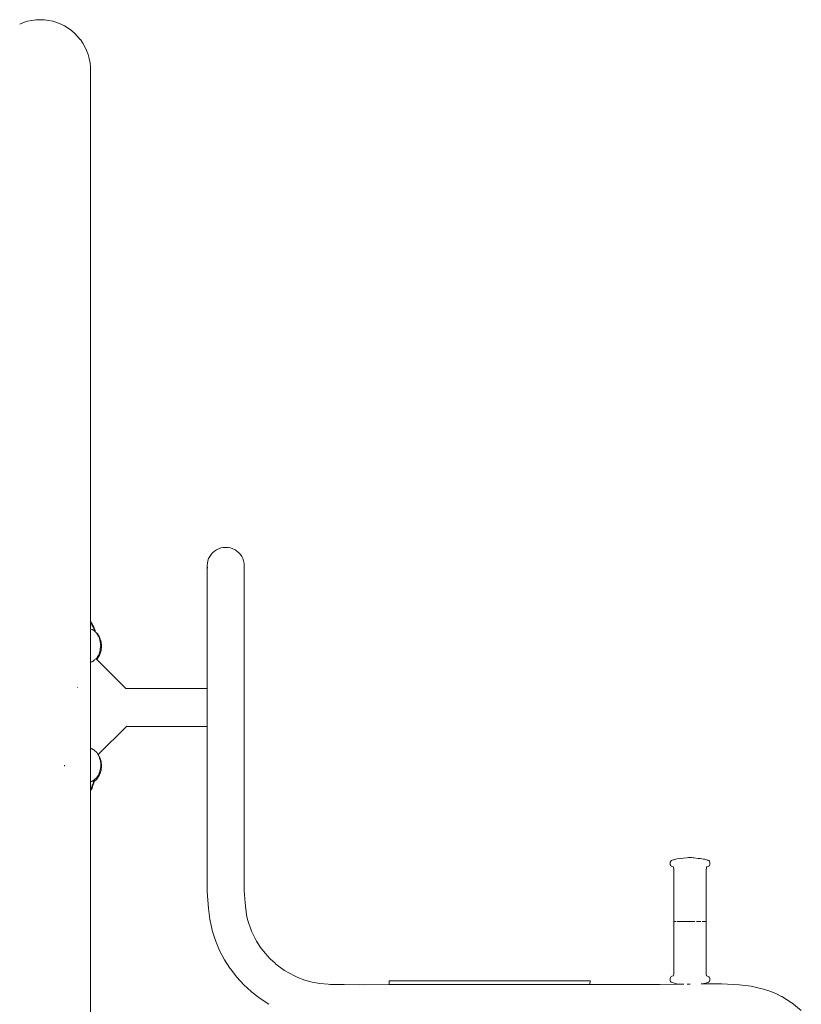
# Model space of a CAD drawing. Extents: x -2394 to -542, y 3570 to 4277.
# Drawn here: x -1806 to -1727, y 4140 to 4239 of the extents above; entities that cross this region are included whole.
import ezdxf

# ---------------------------------------------------------------- set-up
doc = ezdxf.new("R2010")
doc.units = 0
doc.header["$MEASUREMENT"] = 0
doc.layers.add('ProfileEdges_Nr_Pióra__7', color=7, linetype='Continuous', lineweight=18)

msp = doc.modelspace()

# ---------------------------------------------------------------- linework, layer by layer
at = {"layer": 'ProfileEdges_Nr_Pióra__7', "linetype": 'Continuous', "flags": 128}
for points in [[(-1805.618, 4239.033), (-1806.014, 4238.876)], [(-1805.211, 4239.155), (-1805.618, 4239.033)], [(-1804.794, 4239.244), (-1805.211, 4239.155)], [(-1804.794, 4239.244), (-1804.372, 4239.297)], [(-1803.947, 4239.315), (-1804.372, 4239.297)], [(-1803.947, 4239.315), (-1803.521, 4239.297)], [(-1803.099, 4239.244), (-1803.521, 4239.297)], [(-1803.099, 4239.244), (-1802.682, 4239.155)], [(-1802.682, 4239.155), (-1802.275, 4239.032)], [(-1801.879, 4238.876), (-1802.275, 4239.032)], [(-1801.497, 4238.686), (-1801.878, 4238.875)], [(-1801.133, 4238.466), (-1801.496, 4238.685)], [(-1800.789, 4238.215), (-1801.132, 4238.464)], [(-1800.467, 4237.937), (-1800.787, 4238.214)], [(-1800.169, 4237.633), (-1800.464, 4237.935)], [(-1799.897, 4237.305), (-1800.166, 4237.63)], [(-1799.654, 4236.955), (-1799.895, 4237.301)], [(-1799.441, 4236.586), (-1799.652, 4236.951)], [(-1799.26, 4236.201), (-1799.439, 4236.581)], [(-1799.112, 4235.802), (-1799.258, 4236.195)], [(-1798.997, 4235.392), (-1799.109, 4235.795)], [(-1798.917, 4234.974), (-1798.995, 4235.383)], [(-1798.873, 4234.55), (-1798.916, 4234.964)], [(-1798.873, 4234.55), (-1798.872, 4234.54)], [(-1798.872, 4234.532), (-1798.864, 4234.125)], [(-1798.866, 4234.076), (-1798.872, 4233.99)], [(-1798.865, 4234.109), (-1798.866, 4234.094)], [(-1798.866, 4234.076), (-1798.865, 4234.011)], [(-1798.864, 4234.125), (-1798.865, 4234.113)], [(-1798.865, 4234.011), (-1798.865, 4233.995)], [(-1798.865, 4233.995), (-1798.864, 4233.956)], [(-1798.864, 4233.956), (-1798.865, 4233.945)], [(-1798.864, 4178.554), (-1798.865, 4233.945)], [(-1785.724, 4185.99), (-1785.48, 4186.039)], [(-1785.48, 4186.039), (-1785.23, 4186.056)], [(-1785.23, 4186.056), (-1784.98, 4186.039)], [(-1784.736, 4185.99), (-1784.98, 4186.039)], [(-1786.951, 4184.917), (-1786.843, 4185.133)], [(-1786.709, 4185.332), (-1786.843, 4185.133)], [(-1786.709, 4185.332), (-1786.55, 4185.511)], [(-1786.37, 4185.669), (-1786.55, 4185.511)], [(-1786.37, 4185.669), (-1786.171, 4185.803)], [(-1786.171, 4185.803), (-1785.955, 4185.911)], [(-1785.955, 4185.911), (-1785.724, 4185.99)], [(-1784.736, 4185.99), (-1784.505, 4185.91)], [(-1784.505, 4185.91), (-1784.289, 4185.802)], [(-1784.09, 4185.668), (-1784.289, 4185.802)], [(-1783.91, 4185.51), (-1784.09, 4185.668)], [(-1783.91, 4185.51), (-1783.752, 4185.331)], [(-1783.752, 4185.331), (-1783.618, 4185.132)], [(-1783.51, 4184.916), (-1783.618, 4185.132)], [(-1787.08, 4184.443), (-1787.097, 4184.194)], [(-1787.097, 4184.194), (-1787.08, 4183.944)], [(-1787.097, 4184.194), (-1787.097, 4183.305)], [(-1787.03, 4184.687), (-1787.08, 4184.443)], [(-1787.03, 4184.687), (-1786.951, 4184.917)], [(-1783.43, 4184.685), (-1783.509, 4184.914)], [(-1783.43, 4184.685), (-1783.381, 4184.442)], [(-1783.381, 4184.442), (-1783.365, 4184.193)], [(-1783.365, 4184.193), (-1783.381, 4183.947)], [(-1783.365, 4184.193), (-1783.364, 4183.304)], [(-1787.097, 4183.305), (-1787.097, 4181.92)], [(-1783.364, 4183.304), (-1783.364, 4181.919)], [(-1787.097, 4181.92), (-1787.096, 4180.688)], [(-1783.364, 4181.919), (-1783.365, 4180.688)], [(-1787.096, 4180.688), (-1787.097, 4179.249)], [(-1783.365, 4180.688), (-1783.365, 4179.249)], [(-1787.097, 4179.249), (-1787.097, 4176.769)], [(-1783.364, 4176.77), (-1783.365, 4179.249)], [(-1798.864, 4178.456), (-1798.873, 4178.467)], [(-1798.864, 4178.554), (-1798.838, 4178.532)], [(-1798.864, 4178.532), (-1798.864, 4178.554)], [(-1798.864, 4178.497), (-1798.864, 4178.529)], [(-1798.864, 4178.485), (-1798.864, 4178.497)], [(-1798.864, 4178.456), (-1798.864, 4178.485)], [(-1798.864, 4178.415), (-1798.864, 4178.45)], [(-1798.864, 4178.39), (-1798.864, 4178.415)], [(-1798.864, 4178.38), (-1798.864, 4178.39)], [(-1798.864, 4178.368), (-1798.864, 4178.38)], [(-1798.864, 4178.335), (-1798.864, 4178.368)], [(-1798.864, 4178.308), (-1798.864, 4178.335)], [(-1798.864, 4178.298), (-1798.864, 4178.308)], [(-1798.864, 4178.286), (-1798.864, 4178.298)], [(-1798.864, 4178.254), (-1798.864, 4178.286)], [(-1798.864, 4178.236), (-1798.864, 4178.254)], [(-1798.864, 4178.204), (-1798.864, 4178.236)], [(-1798.864, 4178.173), (-1798.864, 4178.204)], [(-1798.864, 4178.123), (-1798.864, 4178.163)], [(-1798.864, 4178.09), (-1798.864, 4178.115)], [(-1798.864, 4178.041), (-1798.864, 4178.09)], [(-1798.837, 4178.416), (-1798.86, 4178.449)], [(-1798.838, 4178.532), (-1798.815, 4178.497)], [(-1798.825, 4178.399), (-1798.836, 4178.415)], [(-1798.803, 4178.368), (-1798.825, 4178.399)], [(-1798.815, 4178.497), (-1798.761, 4178.416)], [(-1798.782, 4178.335), (-1798.803, 4178.368)], [(-1798.772, 4178.32), (-1798.782, 4178.335)], [(-1798.75, 4178.286), (-1798.772, 4178.32)], [(-1798.761, 4178.415), (-1798.71, 4178.335)], [(-1798.73, 4178.254), (-1798.75, 4178.286)], [(-1798.722, 4178.24), (-1798.73, 4178.254)], [(-1798.7, 4178.205), (-1798.722, 4178.24)], [(-1798.71, 4178.335), (-1798.663, 4178.254)], [(-1798.682, 4178.173), (-1798.7, 4178.205)], [(-1798.675, 4178.16), (-1798.682, 4178.173)], [(-1798.654, 4178.123), (-1798.675, 4178.16)], [(-1798.663, 4178.254), (-1798.62, 4178.173)], [(-1798.638, 4178.092), (-1798.654, 4178.123)], [(-1798.631, 4178.08), (-1798.638, 4178.092)], [(-1798.611, 4178.041), (-1798.631, 4178.08)], [(-1798.62, 4178.173), (-1798.58, 4178.092)], [(-1798.58, 4178.092), (-1798.543, 4178.01)], [(-1798.869, 4177.832), (-1798.864, 4177.818)], [(-1798.864, 4178.026), (-1798.864, 4178.041)], [(-1798.864, 4178.016), (-1798.864, 4178.026)], [(-1798.864, 4177.96), (-1798.864, 4178.01)], [(-1798.864, 4177.941), (-1798.864, 4177.96)], [(-1798.864, 4177.878), (-1798.864, 4177.929)], [(-1798.864, 4177.866), (-1798.864, 4177.878)], [(-1798.864, 4177.848), (-1798.864, 4177.866)], [(-1798.864, 4177.818), (-1798.864, 4177.848)], [(-1798.864, 4177.809), (-1798.864, 4177.785)], [(-1798.864, 4177.776), (-1798.864, 4177.742)], [(-1798.864, 4177.742), (-1798.864, 4177.67)], [(-1798.864, 4177.67), (-1798.864, 4177.606)], [(-1798.864, 4177.606), (-1798.864, 4177.5)], [(-1798.864, 4177.5), (-1798.864, 4177.343)], [(-1798.864, 4177.283), (-1798.863, 4177.341)], [(-1798.864, 4177.283), (-1798.864, 4177.137)], [(-1798.864, 4177.133), (-1798.864, 4176.987)], [(-1798.858, 4177.808), (-1798.804, 4177.793)], [(-1798.801, 4177.793), (-1798.75, 4177.78)], [(-1798.748, 4177.779), (-1798.712, 4177.77)], [(-1798.712, 4177.77), (-1798.7, 4177.763)], [(-1798.699, 4177.762), (-1798.654, 4177.737)], [(-1798.653, 4177.737), (-1798.611, 4177.713)], [(-1798.596, 4178.01), (-1798.611, 4178.041)], [(-1798.604, 4177.709), (-1798.571, 4177.682)], [(-1798.591, 4178), (-1798.596, 4178.01)], [(-1798.572, 4177.96), (-1798.591, 4178)], [(-1798.559, 4177.929), (-1798.572, 4177.96)], [(-1798.571, 4177.682), (-1798.536, 4177.652)], [(-1798.543, 4177.894), (-1798.554, 4177.919)], [(-1798.543, 4178.01), (-1798.511, 4177.929)], [(-1798.536, 4177.878), (-1798.543, 4177.894)], [(-1798.525, 4177.848), (-1798.536, 4177.878)], [(-1798.504, 4177.796), (-1798.521, 4177.839)], [(-1798.511, 4177.929), (-1798.481, 4177.848)], [(-1798.494, 4177.767), (-1798.504, 4177.796)], [(-1798.504, 4177.624), (-1798.477, 4177.603)], [(-1798.481, 4177.731), (-1798.491, 4177.759)], [(-1798.481, 4177.848), (-1798.456, 4177.767)], [(-1798.468, 4177.701), (-1798.476, 4177.717)], [(-1798.451, 4177.667), (-1798.466, 4177.697)], [(-1798.465, 4177.593), (-1798.454, 4177.581)], [(-1798.454, 4177.763), (-1798.444, 4177.726)], [(-1798.443, 4177.651), (-1798.451, 4177.667)], [(-1798.451, 4177.58), (-1798.435, 4177.568)], [(-1798.444, 4177.726), (-1798.433, 4177.701)], [(-1798.437, 4177.636), (-1798.443, 4177.65)], [(-1798.433, 4177.701), (-1798.415, 4177.651)], [(-1798.417, 4177.56), (-1798.429, 4177.57)], [(-1798.412, 4177.593), (-1798.421, 4177.609)], [(-1798.415, 4177.651), (-1798.41, 4177.636)], [(-1798.406, 4177.581), (-1798.412, 4177.593)], [(-1798.41, 4177.636), (-1798.4, 4177.613)], [(-1798.4, 4177.611), (-1798.389, 4177.581)], [(-1798.397, 4177.537), (-1798.387, 4177.528)], [(-1798.387, 4177.577), (-1798.381, 4177.561)], [(-1798.381, 4177.56), (-1798.377, 4177.545)], [(-1798.377, 4177.524), (-1798.377, 4177.542)], [(-1798.323, 4177.475), (-1798.377, 4177.524)], [(-1798.377, 4177.52), (-1798.323, 4177.475)], [(-1798.377, 4177.52), (-1798.377, 4177.499)], [(-1798.323, 4177.475), (-1798.276, 4177.423)], [(-1798.247, 4177.408), (-1798.323, 4177.475)], [(-1798.276, 4177.423), (-1798.247, 4177.39)], [(-1798.164, 4177.324), (-1798.247, 4177.408)], [(-1798.247, 4177.39), (-1798.231, 4177.365)], [(-1798.231, 4177.365), (-1798.063, 4177.09)], [(-1797.967, 4176.981), (-1798.164, 4177.324)], [(-1798.063, 4177.09), (-1798.041, 4177.053)], [(-1798.864, 4176.929), (-1798.866, 4176.736)], [(-1798.866, 4176.736), (-1798.864, 4176.719)], [(-1798.866, 4176.703), (-1798.864, 4176.719)], [(-1798.866, 4176.675), (-1798.865, 4176.693)], [(-1798.866, 4176.662), (-1798.866, 4176.675)], [(-1798.866, 4176.634), (-1798.866, 4176.662)], [(-1798.864, 4176.559), (-1798.866, 4176.608)], [(-1798.866, 4176.553), (-1798.864, 4176.36)], [(-1798.865, 4176.613), (-1798.864, 4176.628)], [(-1798.864, 4176.987), (-1798.864, 4176.929)], [(-1798.864, 4176.36), (-1798.864, 4176.306)], [(-1798.864, 4176.306), (-1798.864, 4176.138)], [(-1798.864, 4176.138), (-1798.864, 4176.078)], [(-1798.864, 4176.078), (-1798.864, 4175.917)], [(-1798.035, 4177.042), (-1798.003, 4176.964)], [(-1798.003, 4176.964), (-1797.92, 4176.698)], [(-1797.925, 4176.898), (-1797.967, 4176.981)], [(-1797.81, 4176.506), (-1797.925, 4176.898)], [(-1797.92, 4176.698), (-1797.881, 4176.571)], [(-1797.881, 4176.571), (-1797.849, 4176.244)], [(-1797.849, 4176.244), (-1797.839, 4176.138)], [(-1797.839, 4176.138), (-1797.845, 4176.072)], [(-1797.77, 4176.072), (-1797.81, 4176.506)], [(-1787.097, 4176.769), (-1787.096, 4174.469)], [(-1783.364, 4176.77), (-1783.364, 4174.47)], [(-1798.864, 4175.917), (-1798.864, 4175.878)], [(-1798.864, 4175.878), (-1798.864, 4175.719)], [(-1798.863, 4175.716), (-1798.864, 4175.701)], [(-1798.864, 4175.682), (-1798.864, 4175.698)], [(-1798.864, 4175.664), (-1798.864, 4175.682)], [(-1798.864, 4175.664), (-1798.864, 4175.516)], [(-1798.864, 4175.516), (-1798.864, 4175.347)], [(-1798.864, 4175.347), (-1798.864, 4175.32)], [(-1798.864, 4175.32), (-1798.864, 4175.289)], [(-1798.864, 4175.289), (-1798.864, 4175.157)], [(-1798.864, 4175.157), (-1798.864, 4174.993)], [(-1798.164, 4174.82), (-1797.967, 4175.162)], [(-1798.122, 4175.09), (-1798.139, 4175.062)], [(-1798.103, 4175.12), (-1798.122, 4175.09)], [(-1798.037, 4175.228), (-1798.103, 4175.12)], [(-1798.037, 4175.228), (-1798.003, 4175.312)], [(-1797.977, 4175.395), (-1798.003, 4175.312)], [(-1797.927, 4175.555), (-1797.977, 4175.395)], [(-1797.925, 4175.246), (-1797.967, 4175.162)], [(-1797.89, 4175.674), (-1797.927, 4175.555)], [(-1797.925, 4175.246), (-1797.81, 4175.637)], [(-1797.881, 4175.704), (-1797.89, 4175.674)], [(-1797.845, 4176.072), (-1797.881, 4175.704)], [(-1797.81, 4175.637), (-1797.77, 4176.072)], [(-1798.864, 4174.993), (-1798.864, 4174.972)], [(-1798.864, 4174.972), (-1798.864, 4174.934)], [(-1798.864, 4174.934), (-1798.864, 4174.832)], [(-1798.864, 4174.832), (-1798.864, 4174.776)], [(-1798.864, 4174.776), (-1798.864, 4174.705)], [(-1798.864, 4174.705), (-1798.864, 4174.606)], [(-1798.864, 4174.606), (-1798.864, 4174.587)], [(-1798.864, 4174.587), (-1798.864, 4174.535)], [(-1798.864, 4174.535), (-1798.864, 4174.51)], [(-1798.864, 4174.5), (-1798.864, 4174.48)], [(-1798.864, 4174.48), (-1798.864, 4174.467)], [(-1798.864, 4174.467), (-1798.864, 4171.75)], [(-1798.807, 4174.482), (-1798.85, 4174.471)], [(-1798.791, 4174.486), (-1798.803, 4174.483)], [(-1798.75, 4174.497), (-1798.791, 4174.486)], [(-1798.738, 4174.5), (-1798.75, 4174.497)], [(-1798.712, 4174.507), (-1798.738, 4174.5)], [(-1798.712, 4174.507), (-1798.7, 4174.513)], [(-1798.7, 4174.513), (-1798.69, 4174.519)], [(-1798.69, 4174.519), (-1798.654, 4174.539)], [(-1798.644, 4174.545), (-1798.611, 4174.563)], [(-1798.572, 4174.594), (-1798.602, 4174.569)], [(-1798.536, 4174.628), (-1798.564, 4174.603)], [(-1798.504, 4174.657), (-1798.53, 4174.634)], [(-1798.482, 4174.676), (-1798.504, 4174.657)], [(-1798.455, 4174.701), (-1798.477, 4174.681)], [(-1798.437, 4174.716), (-1798.451, 4174.704)], [(-1798.412, 4174.739), (-1798.426, 4174.726)], [(-1798.323, 4174.802), (-1798.395, 4174.753)], [(-1798.314, 4174.812), (-1798.247, 4174.886)], [(-1798.314, 4174.812), (-1798.289, 4174.787)], [(-1798.289, 4174.787), (-1798.279, 4174.777)], [(-1798.279, 4174.777), (-1798.243, 4174.741)], [(-1798.16, 4175.027), (-1798.247, 4174.886)], [(-1798.164, 4174.82), (-1798.242, 4174.74)], [(-1795.298, 4171.819), (-1798.242, 4174.74)], [(-1798.139, 4175.062), (-1798.16, 4175.027)], [(-1787.096, 4174.469), (-1787.095, 4173.051)], [(-1783.363, 4173.052), (-1783.364, 4174.47)], [(-1787.094, 4171.819), (-1787.095, 4173.051)], [(-1783.354, 4151.371), (-1783.363, 4173.052)], [(-1800.169, 4171.915), (-1800.169, 4171.934)], [(-1798.864, 4171.75), (-1798.864, 4171.671)], [(-1798.864, 4171.671), (-1798.864, 4171.557)], [(-1798.864, 4171.557), (-1798.864, 4171.434)], [(-1798.864, 4171.434), (-1798.864, 4171.257)], [(-1798.864, 4171.257), (-1798.864, 4171.097)], [(-1795.298, 4171.819), (-1794.97, 4171.819)], [(-1795.286, 4171.806), (-1795.298, 4171.819)], [(-1795.267, 4171.787), (-1795.286, 4171.806)], [(-1794.97, 4171.819), (-1793.191, 4171.819)], [(-1793.191, 4171.819), (-1791.412, 4171.819)], [(-1791.412, 4171.819), (-1789.43, 4171.819)], [(-1789.43, 4171.819), (-1787.094, 4171.819)], [(-1787.094, 4171.819), (-1787.08, 4171.819)], [(-1787.094, 4171.797), (-1787.094, 4171.819)], [(-1787.094, 4171.75), (-1787.094, 4171.797)], [(-1787.094, 4171.69), (-1787.094, 4171.75)], [(-1787.094, 4171.557), (-1787.094, 4171.69)], [(-1787.094, 4171.463), (-1787.094, 4171.557)], [(-1787.094, 4171.257), (-1787.094, 4171.463)], [(-1787.094, 4171.136), (-1787.094, 4171.257)], [(-1787.094, 4170.869), (-1787.094, 4171.136)], [(-1798.864, 4171.097), (-1798.864, 4170.869)], [(-1798.864, 4170.869), (-1798.864, 4170.681)], [(-1798.864, 4170.681), (-1798.864, 4170.411)], [(-1798.864, 4170.411), (-1798.864, 4170.202)], [(-1798.864, 4170.202), (-1798.864, 4169.901)], [(-1787.094, 4170.726), (-1787.094, 4170.869)], [(-1787.094, 4170.411), (-1787.094, 4170.726)], [(-1787.094, 4170.252), (-1787.094, 4170.411)], [(-1787.094, 4169.901), (-1787.094, 4170.252)], [(-1798.864, 4169.901), (-1798.864, 4169.693)], [(-1798.864, 4169.693), (-1798.864, 4169.392)], [(-1798.864, 4169.392), (-1798.864, 4169.204)], [(-1798.864, 4169.204), (-1798.864, 4168.934)], [(-1787.093, 4169.743), (-1787.094, 4169.901)], [(-1787.093, 4169.392), (-1787.093, 4169.743)], [(-1787.093, 4169.25), (-1787.093, 4169.392)], [(-1787.093, 4168.934), (-1787.093, 4169.25)], [(-1798.864, 4168.934), (-1798.864, 4168.775)], [(-1798.864, 4168.775), (-1798.864, 4168.546)], [(-1798.864, 4168.546), (-1798.864, 4168.423)], [(-1798.864, 4168.423), (-1798.864, 4168.246)], [(-1798.864, 4168.246), (-1798.864, 4168.167)], [(-1798.864, 4168.167), (-1798.864, 4168.053)], [(-1787.093, 4168.814), (-1787.093, 4168.934)], [(-1787.093, 4168.546), (-1787.093, 4168.814)], [(-1787.093, 4168.453), (-1787.093, 4168.546)], [(-1787.093, 4168.246), (-1787.093, 4168.453)], [(-1787.093, 4168.186), (-1787.093, 4168.246)], [(-1787.093, 4168.053), (-1787.093, 4168.186)], [(-1798.864, 4168.053), (-1798.864, 4168.025)], [(-1798.864, 4168.016), (-1798.864, 4165.753)], [(-1798.092, 4165.143), (-1795.23, 4167.984)], [(-1795.23, 4167.984), (-1795.198, 4168.016)], [(-1794.97, 4167.984), (-1795.23, 4167.984)], [(-1793.191, 4167.984), (-1794.97, 4167.984)], [(-1791.412, 4167.984), (-1793.191, 4167.984)], [(-1789.43, 4167.984), (-1791.412, 4167.984)], [(-1787.093, 4167.984), (-1789.43, 4167.984)], [(-1787.093, 4168.032), (-1787.093, 4168.053)], [(-1787.093, 4167.984), (-1787.093, 4168.032)], [(-1787.085, 4151.308), (-1787.093, 4167.984)], [(-1798.864, 4165.753), (-1798.864, 4165.727)], [(-1798.864, 4165.72), (-1798.864, 4165.692)], [(-1798.864, 4165.692), (-1798.864, 4165.609)], [(-1798.864, 4165.609), (-1798.864, 4165.535)], [(-1798.864, 4165.535), (-1798.864, 4165.44)], [(-1798.864, 4165.44), (-1798.864, 4165.296)], [(-1798.864, 4165.296), (-1798.864, 4165.285)], [(-1798.864, 4165.285), (-1798.864, 4165.218)], [(-1798.864, 4165.218), (-1798.864, 4165.022)], [(-1798.86, 4165.752), (-1798.83, 4165.744)], [(-1798.83, 4165.744), (-1798.816, 4165.741)], [(-1798.816, 4165.741), (-1798.803, 4165.737)], [(-1798.803, 4165.737), (-1798.762, 4165.727)], [(-1798.762, 4165.727), (-1798.75, 4165.723)], [(-1798.75, 4165.723), (-1798.712, 4165.714)], [(-1798.7, 4165.71), (-1798.664, 4165.69)], [(-1798.664, 4165.69), (-1798.654, 4165.684)], [(-1798.654, 4165.684), (-1798.62, 4165.665)], [(-1798.611, 4165.66), (-1798.595, 4165.651)], [(-1798.595, 4165.651), (-1798.58, 4165.638)], [(-1798.572, 4165.631), (-1798.544, 4165.608)], [(-1798.536, 4165.602), (-1798.51, 4165.58)], [(-1798.497, 4165.568), (-1798.476, 4165.551)], [(-1798.467, 4165.543), (-1798.451, 4165.53)], [(-1798.446, 4165.526), (-1798.436, 4165.518)], [(-1798.429, 4165.512), (-1798.415, 4165.5)], [(-1798.392, 4165.481), (-1798.314, 4165.416)], [(-1798.314, 4165.416), (-1798.237, 4165.332)], [(-1798.237, 4165.332), (-1798.111, 4165.125)], [(-1797.959, 4164.911), (-1798.092, 4165.143)], [(-1798.864, 4165.019), (-1798.864, 4164.921)], [(-1798.864, 4164.921), (-1798.864, 4164.882)], [(-1798.864, 4164.882), (-1798.864, 4164.745)], [(-1798.864, 4164.741), (-1798.864, 4164.722)], [(-1798.864, 4164.722), (-1798.864, 4164.616)], [(-1798.864, 4164.616), (-1798.864, 4164.56)], [(-1798.864, 4164.56), (-1798.864, 4164.471)], [(-1798.864, 4164.469), (-1798.864, 4164.305)], [(-1798.864, 4164.305), (-1798.864, 4164.26)], [(-1798.864, 4164.26), (-1798.864, 4164.08)], [(-1798.111, 4165.125), (-1798.079, 4165.072)], [(-1798.079, 4165.072), (-1798.054, 4165.032)], [(-1798.054, 4165.032), (-1798.028, 4164.989)], [(-1798.028, 4164.989), (-1798.018, 4164.965)], [(-1798.018, 4164.965), (-1797.994, 4164.906)], [(-1797.994, 4164.906), (-1797.916, 4164.656)], [(-1797.917, 4164.828), (-1797.959, 4164.911)], [(-1797.802, 4164.436), (-1797.917, 4164.828)], [(-1797.916, 4164.656), (-1797.872, 4164.514)], [(-1797.872, 4164.514), (-1797.871, 4164.501)], [(-1797.871, 4164.501), (-1797.84, 4164.187)], [(-1797.84, 4164.187), (-1797.83, 4164.08)], [(-1797.762, 4164.002), (-1797.802, 4164.436)], [(-1801.497, 4164.072), (-1801.497, 4164.036)], [(-1801.497, 4163.995), (-1801.497, 4163.982)], [(-1798.864, 4164.08), (-1798.864, 4164.027)], [(-1798.864, 4164.027), (-1798.864, 4163.854)], [(-1798.864, 4163.854), (-1798.864, 4163.822)], [(-1798.864, 4163.822), (-1798.864, 4163.69)], [(-1798.864, 4163.636), (-1798.864, 4163.688)], [(-1798.864, 4163.599), (-1798.864, 4163.629)], [(-1798.864, 4163.599), (-1798.864, 4163.459)], [(-1798.864, 4163.459), (-1798.864, 4163.277)], [(-1798.864, 4163.277), (-1798.864, 4163.259)], [(-1798.864, 4163.259), (-1798.864, 4163.238)], [(-1798.864, 4163.238), (-1798.864, 4163.098)], [(-1798.028, 4163.17), (-1798.075, 4163.093)], [(-1798.028, 4163.17), (-1797.994, 4163.254)], [(-1797.978, 4163.305), (-1797.994, 4163.254)], [(-1797.932, 4163.452), (-1797.978, 4163.305)], [(-1797.917, 4163.176), (-1797.959, 4163.092)], [(-1797.922, 4163.485), (-1797.932, 4163.452)], [(-1797.881, 4163.617), (-1797.922, 4163.485)], [(-1797.917, 4163.176), (-1797.802, 4163.567)], [(-1797.872, 4163.645), (-1797.881, 4163.617)], [(-1797.837, 4164.002), (-1797.872, 4163.645)], [(-1797.83, 4164.08), (-1797.837, 4164.002)], [(-1797.802, 4163.567), (-1797.762, 4164.002)], [(-1798.866, 4162.315), (-1798.864, 4162.326)], [(-1798.864, 4163.098), (-1798.864, 4162.942)], [(-1798.864, 4162.915), (-1798.864, 4162.942)], [(-1798.864, 4162.915), (-1798.864, 4162.864)], [(-1798.864, 4162.864), (-1798.864, 4162.771)], [(-1798.864, 4162.771), (-1798.864, 4162.72)], [(-1798.864, 4162.72), (-1798.864, 4162.645)], [(-1798.864, 4162.645), (-1798.864, 4162.55)], [(-1798.864, 4162.528), (-1798.864, 4162.468)], [(-1798.864, 4162.468), (-1798.864, 4162.447)], [(-1798.864, 4162.439), (-1798.864, 4162.419)], [(-1798.864, 4162.419), (-1798.864, 4162.406)], [(-1798.864, 4162.368), (-1798.864, 4162.406)], [(-1798.864, 4162.326), (-1798.864, 4162.341)], [(-1798.864, 4162.274), (-1798.864, 4162.294)], [(-1798.864, 4162.232), (-1798.864, 4162.274)], [(-1798.864, 4162.183), (-1798.864, 4162.232)], [(-1798.864, 4162.143), (-1798.864, 4162.175)], [(-1798.822, 4162.417), (-1798.86, 4162.408)], [(-1798.803, 4162.422), (-1798.82, 4162.418)], [(-1798.752, 4162.435), (-1798.803, 4162.422)], [(-1798.703, 4162.448), (-1798.75, 4162.436)], [(-1798.7, 4162.45), (-1798.655, 4162.475)], [(-1798.654, 4162.476), (-1798.612, 4162.499)], [(-1798.641, 4162.143), (-1798.611, 4162.232)], [(-1798.612, 4162.499), (-1798.595, 4162.509)], [(-1798.611, 4162.232), (-1798.604, 4162.255)], [(-1798.604, 4162.255), (-1798.599, 4162.274)], [(-1798.599, 4162.274), (-1798.572, 4162.361)], [(-1798.572, 4162.53), (-1798.595, 4162.509)], [(-1798.543, 4162.274), (-1798.58, 4162.143)], [(-1798.537, 4162.561), (-1798.572, 4162.53)], [(-1798.572, 4162.361), (-1798.565, 4162.387)], [(-1798.565, 4162.387), (-1798.561, 4162.399)], [(-1798.56, 4162.404), (-1798.536, 4162.49)], [(-1798.511, 4162.404), (-1798.543, 4162.274)], [(-1798.513, 4162.582), (-1798.537, 4162.561)], [(-1798.536, 4162.49), (-1798.529, 4162.52)], [(-1798.529, 4162.52), (-1798.525, 4162.535)], [(-1798.513, 4162.582), (-1798.525, 4162.535)], [(-1798.465, 4162.617), (-1798.513, 4162.582)], [(-1798.503, 4162.431), (-1798.511, 4162.404)], [(-1798.503, 4162.431), (-1798.238, 4162.665)], [(-1798.497, 4162.463), (-1798.503, 4162.431)], [(-1798.494, 4162.478), (-1798.497, 4162.463)], [(-1798.491, 4162.49), (-1798.494, 4162.478)], [(-1798.487, 4162.507), (-1798.491, 4162.49)], [(-1798.485, 4162.518), (-1798.487, 4162.507)], [(-1798.481, 4162.535), (-1798.485, 4162.518)], [(-1798.471, 4162.586), (-1798.481, 4162.535)], [(-1798.465, 4162.617), (-1798.469, 4162.596)], [(-1798.449, 4162.63), (-1798.465, 4162.617)], [(-1798.431, 4162.646), (-1798.449, 4162.63)], [(-1798.384, 4162.685), (-1798.431, 4162.646)], [(-1798.314, 4162.743), (-1798.384, 4162.685)], [(-1798.314, 4162.743), (-1798.237, 4162.828)], [(-1798.156, 4162.75), (-1798.238, 4162.665)], [(-1798.175, 4162.931), (-1798.237, 4162.828)], [(-1798.137, 4162.992), (-1798.175, 4162.931)], [(-1798.156, 4162.75), (-1797.959, 4163.092)], [(-1798.107, 4163.041), (-1798.137, 4162.992)], [(-1798.075, 4163.093), (-1798.107, 4163.041)], [(-1798.873, 4161.596), (-1798.864, 4161.608)], [(-1798.864, 4162.103), (-1798.864, 4162.143)], [(-1798.864, 4162.055), (-1798.864, 4162.103)], [(-1798.864, 4162.038), (-1798.864, 4162.055)], [(-1798.864, 4162.012), (-1798.864, 4162.038)], [(-1798.864, 4161.975), (-1798.864, 4162.012)], [(-1798.864, 4161.937), (-1798.864, 4161.975)], [(-1798.864, 4161.891), (-1798.864, 4161.937)], [(-1798.864, 4161.846), (-1798.864, 4161.882)], [(-1798.864, 4161.82), (-1798.864, 4161.846)], [(-1798.864, 4161.751), (-1798.864, 4161.82)], [(-1798.864, 4161.719), (-1798.864, 4161.742)], [(-1798.864, 4161.719), (-1798.864, 4161.682)], [(-1798.864, 4161.664), (-1798.864, 4161.677)], [(-1798.864, 4161.638), (-1798.864, 4161.656)], [(-1798.864, 4161.619), (-1798.864, 4161.638)], [(-1798.864, 4161.558), (-1798.864, 4161.608)], [(-1798.864, 4161.538), (-1798.864, 4161.556)], [(-1798.829, 4161.538), (-1798.864, 4161.501)], [(-1798.864, 4161.501), (-1798.864, 4161.535)], [(-1798.864, 4060.573), (-1798.864, 4161.501)], [(-1798.857, 4161.62), (-1798.845, 4161.638)], [(-1798.845, 4161.638), (-1798.833, 4161.658)], [(-1798.829, 4161.664), (-1798.821, 4161.677)], [(-1798.815, 4161.558), (-1798.829, 4161.538)], [(-1798.821, 4161.677), (-1798.803, 4161.717)], [(-1798.761, 4161.638), (-1798.815, 4161.558)], [(-1798.803, 4161.717), (-1798.797, 4161.733)], [(-1798.797, 4161.733), (-1798.789, 4161.751)], [(-1798.789, 4161.751), (-1798.75, 4161.846)], [(-1798.744, 4161.664), (-1798.761, 4161.638)], [(-1798.75, 4161.846), (-1798.746, 4161.857)], [(-1798.744, 4161.862), (-1798.736, 4161.882)], [(-1798.71, 4161.751), (-1798.744, 4161.664)], [(-1798.736, 4161.882), (-1798.7, 4161.975)], [(-1798.663, 4161.882), (-1798.71, 4161.751)], [(-1798.7, 4161.975), (-1798.695, 4161.989)], [(-1798.695, 4161.989), (-1798.687, 4162.012)], [(-1798.687, 4162.012), (-1798.654, 4162.103)], [(-1798.62, 4162.012), (-1798.663, 4161.882)], [(-1798.654, 4162.103), (-1798.648, 4162.122)], [(-1798.648, 4162.122), (-1798.641, 4162.143)], [(-1798.58, 4162.143), (-1798.62, 4162.012)], [(-1740.369, 4154.277), (-1740.38, 4154.158)], [(-1740.369, 4154.277), (-1740.328, 4154.377)], [(-1740.255, 4154.442), (-1740.325, 4154.377)], [(-1740.255, 4154.442), (-1740.183, 4154.48)], [(-1740.061, 4154.508), (-1740.183, 4154.48)], [(-1740.061, 4154.508), (-1740.041, 4154.513)], [(-1740.039, 4154.513), (-1740.027, 4154.517)], [(-1740.027, 4154.517), (-1740.012, 4154.522)], [(-1739.92, 4154.56), (-1740.012, 4154.522)], [(-1739.903, 4154.56), (-1739.825, 4154.579)], [(-1739.724, 4154.6), (-1739.811, 4154.581)], [(-1739.403, 4154.642), (-1739.724, 4154.6)], [(-1739.385, 4154.645), (-1739.403, 4154.642)], [(-1739.38, 4154.645), (-1738.714, 4154.722)], [(-1738.545, 4154.735), (-1738.714, 4154.722)], [(-1738.508, 4154.741), (-1738.545, 4154.735)], [(-1738.508, 4154.741), (-1738.374, 4154.75)], [(-1738.25, 4154.74), (-1738.374, 4154.75)], [(-1738.238, 4154.739), (-1738.049, 4154.721)], [(-1738.04, 4154.721), (-1737.999, 4154.716)], [(-1737.548, 4154.666), (-1737.999, 4154.716)], [(-1737.533, 4154.664), (-1737.546, 4154.666)], [(-1737.345, 4154.643), (-1737.533, 4154.664)], [(-1737.018, 4154.598), (-1737.345, 4154.643)], [(-1737.018, 4154.598), (-1736.905, 4154.576)], [(-1736.905, 4154.576), (-1736.829, 4154.557)], [(-1736.711, 4154.51), (-1736.829, 4154.557)], [(-1736.711, 4154.51), (-1736.645, 4154.497)], [(-1736.645, 4154.497), (-1736.563, 4154.477)], [(-1736.484, 4154.439), (-1736.563, 4154.477)], [(-1736.421, 4154.374), (-1736.484, 4154.439)], [(-1736.421, 4154.374), (-1736.408, 4154.335)], [(-1736.382, 4154.273), (-1736.408, 4154.335)], [(-1736.382, 4154.273), (-1736.37, 4154.155)], [(-1740.38, 4154.158), (-1740.371, 4154.042)], [(-1740.371, 4154.042), (-1740.332, 4153.945)], [(-1740.332, 4153.945), (-1740.274, 4153.886)], [(-1740.274, 4153.886), (-1740.199, 4153.853)], [(-1740.199, 4153.853), (-1740.065, 4153.807)], [(-1740.051, 4153.792), (-1740.065, 4153.807)], [(-1740.063, 4153.808), (-1740.051, 4153.792)], [(-1740.031, 4153.768), (-1740.043, 4153.783)], [(-1740.011, 4153.549), (-1740.031, 4153.768)], [(-1740.011, 4153.549), (-1740.01, 4148.306)], [(-1736.746, 4152.985), (-1736.743, 4153.296)], [(-1736.742, 4153.546), (-1736.743, 4153.296)], [(-1736.743, 4153.296), (-1736.74, 4153.546)], [(-1736.734, 4153.633), (-1736.74, 4153.546)], [(-1736.734, 4153.633), (-1736.724, 4153.727)], [(-1736.72, 4153.765), (-1736.724, 4153.727)], [(-1736.72, 4153.765), (-1736.707, 4153.78)], [(-1736.707, 4153.78), (-1736.688, 4153.804)], [(-1736.685, 4153.805), (-1736.554, 4153.85)], [(-1736.552, 4153.85), (-1736.541, 4153.856)], [(-1736.541, 4153.856), (-1736.477, 4153.883)], [(-1736.477, 4153.883), (-1736.437, 4153.927)], [(-1736.437, 4153.927), (-1736.418, 4153.941)], [(-1736.405, 4153.979), (-1736.418, 4153.941)], [(-1736.405, 4153.979), (-1736.381, 4154.038)], [(-1736.37, 4154.155), (-1736.381, 4154.038)], [(-1736.749, 4148.303), (-1736.747, 4152.769)], [(-1736.747, 4152.815), (-1736.746, 4152.985)], [(-1736.747, 4152.769), (-1736.747, 4152.815)], [(-1786.973, 4149.597), (-1787.085, 4151.308)], [(-1783.279, 4150.176), (-1783.354, 4151.371)], [(-1786.84, 4148.532), (-1786.972, 4149.589)], [(-1783.279, 4150.176), (-1783.213, 4149.539)], [(-1783.086, 4148.753), (-1783.211, 4149.522)], [(-1786.605, 4147.428), (-1786.84, 4148.532)], [(-1782.999, 4148.386), (-1783.085, 4148.745)], [(-1782.629, 4147.322), (-1782.999, 4148.386)], [(-1740.01, 4148.306), (-1740.015, 4143.623)], [(-1739.968, 4148.306), (-1739.988, 4148.306)], [(-1739.926, 4148.306), (-1739.968, 4148.306)], [(-1739.926, 4148.306), (-1739.908, 4148.306)], [(-1739.825, 4148.306), (-1739.908, 4148.306)], [(-1739.718, 4148.306), (-1739.591, 4148.306)], [(-1739.591, 4148.306), (-1739.52, 4148.306)], [(-1739.52, 4148.306), (-1739.444, 4148.306)], [(-1739.444, 4148.306), (-1739.364, 4148.306)], [(-1739.28, 4148.306), (-1739.364, 4148.306)], [(-1739.28, 4148.306), (-1739.193, 4148.306)], [(-1739.193, 4148.306), (-1739.103, 4148.306)], [(-1739.103, 4148.306), (-1738.962, 4148.306)], [(-1738.914, 4148.306), (-1738.962, 4148.306)], [(-1738.914, 4148.306), (-1738.716, 4148.306)], [(-1738.716, 4148.306), (-1738.514, 4148.306)], [(-1738.514, 4148.306), (-1738.411, 4148.305)], [(-1738.309, 4148.305), (-1738.411, 4148.305)], [(-1738.309, 4148.305), (-1738.206, 4148.305)], [(-1738.105, 4148.305), (-1738.206, 4148.305)], [(-1738.105, 4148.305), (-1738.004, 4148.305)], [(-1737.906, 4148.305), (-1738.004, 4148.305)], [(-1737.714, 4148.305), (-1737.532, 4148.305)], [(-1737.532, 4148.305), (-1737.446, 4148.304)], [(-1737.286, 4148.304), (-1737.446, 4148.304)], [(-1737.143, 4148.304), (-1737.078, 4148.304)], [(-1737.078, 4148.304), (-1737.048, 4148.304)], [(-1736.917, 4148.303), (-1737.048, 4148.304)], [(-1736.838, 4148.303), (-1736.917, 4148.303)], [(-1736.808, 4148.303), (-1736.838, 4148.303)], [(-1736.808, 4148.303), (-1736.784, 4148.303)], [(-1736.749, 4143.06), (-1736.749, 4148.303)], [(-1786.605, 4147.428), (-1786.602, 4147.413)], [(-1786.595, 4147.392), (-1786.602, 4147.413)], [(-1786.595, 4147.392), (-1786.267, 4146.371)], [(-1782.474, 4146.975), (-1782.629, 4147.322)], [(-1785.845, 4145.374), (-1786.267, 4146.371)], [(-1782.118, 4146.302), (-1782.474, 4146.975)], [(-1781.717, 4145.678), (-1782.118, 4146.302)], [(-1785.342, 4144.422), (-1785.845, 4145.374)], [(-1781.713, 4145.673), (-1781.254, 4145.08)], [(-1785.342, 4144.422), (-1784.796, 4143.574)], [(-1781.254, 4145.08), (-1780.763, 4144.545)], [(-1780.763, 4144.545), (-1780.747, 4144.528)], [(-1780.247, 4144.069), (-1780.745, 4144.526)], [(-1784.761, 4143.52), (-1784.796, 4143.574)], [(-1784.761, 4143.52), (-1784.108, 4142.675)], [(-1780.193, 4144.018), (-1780.247, 4144.069)], [(-1779.9, 4143.782), (-1780.193, 4144.018)], [(-1779.289, 4143.35), (-1779.9, 4143.782)], [(-1778.298, 4142.8), (-1779.289, 4143.35)], [(-1740.02, 4143.062), (-1740.015, 4143.623)], [(-1784.107, 4142.674), (-1783.386, 4141.888)], [(-1778.298, 4142.8), (-1777.951, 4142.644)], [(-1777.243, 4142.38), (-1777.951, 4142.644)], [(-1776.513, 4142.183), (-1777.243, 4142.38)], [(-1768.704, 4142.291), (-1768.729, 4142.291)], [(-1768.729, 4141.932), (-1768.729, 4142.291)], [(-1768.635, 4142.291), (-1768.704, 4142.291)], [(-1768.526, 4142.291), (-1768.635, 4142.291)], [(-1768.384, 4142.291), (-1768.526, 4142.291)], [(-1768.214, 4142.291), (-1768.384, 4142.291)], [(-1768.02, 4142.291), (-1768.214, 4142.291)], [(-1767.81, 4142.291), (-1768.02, 4142.291)], [(-1749.391, 4142.291), (-1767.81, 4142.291)], [(-1749.18, 4142.291), (-1749.391, 4142.291)], [(-1748.987, 4142.291), (-1749.18, 4142.291)], [(-1748.816, 4142.291), (-1748.987, 4142.291)], [(-1748.674, 4142.291), (-1748.816, 4142.291)], [(-1748.566, 4142.291), (-1748.674, 4142.291)], [(-1748.496, 4142.291), (-1748.566, 4142.291)], [(-1748.472, 4142.291), (-1748.496, 4142.291)], [(-1748.473, 4141.941), (-1748.472, 4142.291)], [(-1740.384, 4142.497), (-1740.39, 4142.453)], [(-1740.39, 4142.453), (-1740.38, 4142.335)], [(-1740.384, 4142.497), (-1740.388, 4142.453)], [(-1740.379, 4142.57), (-1740.384, 4142.497)], [(-1740.339, 4142.234), (-1740.38, 4142.335)], [(-1740.379, 4142.57), (-1740.354, 4142.631)], [(-1740.374, 4142.57), (-1740.376, 4142.556)], [(-1740.374, 4142.57), (-1740.354, 4142.631)], [(-1740.354, 4142.631), (-1740.339, 4142.667)], [(-1740.342, 4142.667), (-1740.354, 4142.631)], [(-1740.325, 4142.68), (-1740.283, 4142.725)], [(-1740.209, 4142.758), (-1740.283, 4142.725)], [(-1740.075, 4142.804), (-1740.209, 4142.758)], [(-1740.061, 4142.818), (-1740.073, 4142.804)], [(-1740.054, 4142.826), (-1740.041, 4142.844)], [(-1740.041, 4142.844), (-1740.035, 4142.884)], [(-1740.035, 4142.884), (-1740.027, 4142.971)], [(-1740.026, 4142.981), (-1740.023, 4142.999)], [(-1740.021, 4143.012), (-1740.023, 4142.999)], [(-1740.021, 4143.027), (-1740.022, 4143.017)], [(-1740.021, 4143.034), (-1740.02, 4143.062)], [(-1736.744, 4142.987), (-1736.749, 4143.06)], [(-1736.738, 4142.928), (-1736.744, 4142.987)], [(-1736.729, 4142.841), (-1736.738, 4142.928)], [(-1736.711, 4142.818), (-1736.726, 4142.836)], [(-1736.695, 4142.801), (-1736.711, 4142.818)], [(-1736.565, 4142.755), (-1736.695, 4142.801)], [(-1736.545, 4142.746), (-1736.561, 4142.755)], [(-1736.545, 4142.746), (-1736.486, 4142.722)], [(-1736.439, 4142.672), (-1736.486, 4142.722)], [(-1736.439, 4142.672), (-1736.428, 4142.664)], [(-1736.428, 4142.664), (-1736.415, 4142.626)], [(-1736.419, 4142.268), (-1736.393, 4142.332)], [(-1736.391, 4142.567), (-1736.415, 4142.626)], [(-1736.387, 4142.405), (-1736.393, 4142.332)], [(-1736.391, 4142.567), (-1736.386, 4142.494)], [(-1736.38, 4142.45), (-1736.387, 4142.405)], [(-1736.38, 4142.45), (-1736.386, 4142.494)], [(-1782.653, 4141.216), (-1783.386, 4141.888)], [(-1775.73, 4142.048), (-1776.513, 4142.183)], [(-1774.898, 4141.968), (-1775.73, 4142.048)], [(-1774.898, 4141.968), (-1773.468, 4141.918)], [(-1774.684, 4141.938), (-1773.468, 4141.918)], [(-1773.468, 4141.918), (-1773.288, 4141.915)], [(-1771.197, 4141.909), (-1773.288, 4141.915)], [(-1773.288, 4141.915), (-1771.754, 4141.889)], [(-1768.729, 4141.932), (-1771.191, 4141.909)], [(-1768.729, 4141.929), (-1771.191, 4141.909)], [(-1768.729, 4141.926), (-1768.704, 4141.926)], [(-1768.704, 4141.926), (-1768.635, 4141.926)], [(-1768.635, 4141.926), (-1768.526, 4141.926)], [(-1768.526, 4141.926), (-1768.384, 4141.926)], [(-1768.384, 4141.926), (-1768.214, 4141.926)], [(-1768.214, 4141.926), (-1768.02, 4141.926)], [(-1768.02, 4141.926), (-1767.81, 4141.926)], [(-1767.326, 4141.926), (-1767.81, 4141.926)], [(-1767.326, 4141.926), (-1767.254, 4141.926)], [(-1767.254, 4141.926), (-1763.817, 4141.926)], [(-1763.817, 4141.926), (-1749.391, 4141.926)], [(-1749.391, 4141.926), (-1749.18, 4141.926)], [(-1749.18, 4141.926), (-1748.987, 4141.926)], [(-1748.987, 4141.926), (-1748.816, 4141.926)], [(-1748.816, 4141.926), (-1748.674, 4141.926)], [(-1748.674, 4141.926), (-1748.566, 4141.926)], [(-1748.566, 4141.926), (-1748.496, 4141.926)], [(-1748.496, 4141.926), (-1748.472, 4141.926)], [(-1748.472, 4141.928), (-1748.473, 4141.941)], [(-1748.473, 4141.941), (-1741.432, 4141.941)], [(-1741.432, 4141.941), (-1739.772, 4141.952)], [(-1740.275, 4142.17), (-1740.339, 4142.234)], [(-1740.275, 4142.17), (-1740.197, 4142.132)], [(-1740.197, 4142.132), (-1740.052, 4142.099)], [(-1740.052, 4142.099), (-1739.931, 4142.051)], [(-1739.931, 4142.051), (-1739.866, 4142.039)], [(-1739.866, 4142.039), (-1739.837, 4142.034)], [(-1739.729, 4142.011), (-1739.829, 4142.032)], [(-1739.35, 4141.958), (-1739.772, 4141.952)], [(-1739.729, 4142.011), (-1739.413, 4141.965)], [(-1739.35, 4141.958), (-1739.413, 4141.965)], [(-1739.294, 4141.959), (-1739.315, 4141.958)], [(-1739.227, 4141.96), (-1739.294, 4141.959)], [(-1739.211, 4141.96), (-1739.227, 4141.96)], [(-1739.107, 4141.961), (-1739.208, 4141.96)], [(-1739.107, 4141.961), (-1739.019, 4141.963)], [(-1738.663, 4141.968), (-1738.679, 4141.968)], [(-1738.549, 4141.969), (-1738.663, 4141.968)], [(-1738.508, 4141.97), (-1738.549, 4141.969)], [(-1738.372, 4141.972), (-1738.508, 4141.97)], [(-1737.239, 4141.988), (-1737.269, 4141.988)], [(-1737.22, 4141.988), (-1737.239, 4141.988)], [(-1737.186, 4141.989), (-1737.196, 4141.989)], [(-1737.186, 4141.989), (-1737.094, 4142.005)], [(-1736.371, 4142), (-1737.186, 4141.989)], [(-1737.094, 4142.005), (-1737.084, 4142.008)], [(-1737.065, 4142.008), (-1737.084, 4142.008)], [(-1737.065, 4142.008), (-1737.049, 4142.013)], [(-1737.049, 4142.013), (-1736.985, 4142.022)], [(-1736.942, 4142.029), (-1736.985, 4142.022)], [(-1736.912, 4142.029), (-1736.935, 4142.03)], [(-1736.912, 4142.029), (-1736.84, 4142.049)], [(-1736.799, 4142.066), (-1736.84, 4142.049)], [(-1736.719, 4142.096), (-1736.799, 4142.066)], [(-1736.583, 4142.127), (-1736.719, 4142.096)], [(-1736.561, 4142.137), (-1736.574, 4142.129)], [(-1736.561, 4142.137), (-1736.494, 4142.166)], [(-1736.494, 4142.166), (-1736.432, 4142.231)], [(-1736.419, 4142.268), (-1736.432, 4142.231)], [(-1735.203, 4141.987), (-1736.371, 4142)], [(-1733.435, 4141.903), (-1735.203, 4141.987)], [(-1732.22, 4141.756), (-1733.435, 4141.903)], [(-1732.22, 4141.756), (-1731.279, 4141.543)], [(-1731.279, 4141.543), (-1730.955, 4141.471)], [(-1730.32, 4141.26), (-1730.955, 4141.471)], [(-1782.6, 4141.167), (-1782.653, 4141.216)], [(-1782.599, 4141.166), (-1781.754, 4140.512)], [(-1781.754, 4140.512), (-1780.863, 4139.938)], [(-1729.727, 4141.013), (-1730.32, 4141.26)], [(-1729.163, 4140.73), (-1729.727, 4141.013)], [(-1729.124, 4140.706), (-1729.163, 4140.73)], [(-1728.191, 4140.124), (-1729.124, 4140.706)], [(-1728.108, 4140.072), (-1728.191, 4140.124)], [(-1727.153, 4139.314), (-1728.108, 4140.072)]]:
    msp.add_lwpolyline(points, dxfattribs=at)

doc.saveas('drawing.dxf')
